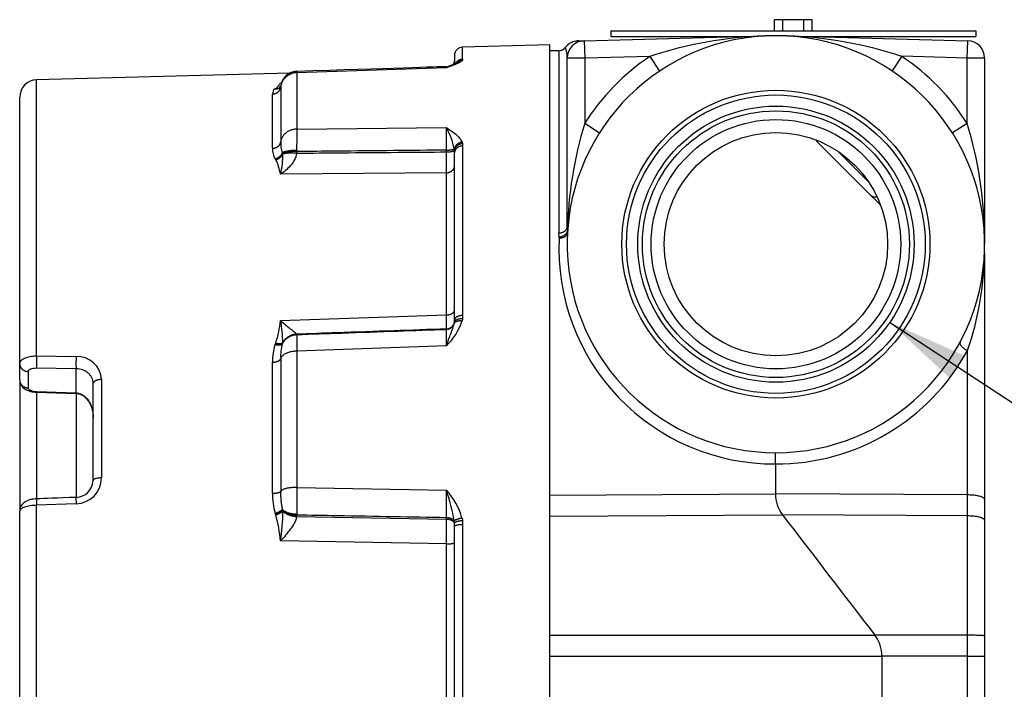
# Model space of a CAD drawing. Units: inches. Extents: x 1 to 33, y 0.8 to 21.2.
# Drawn here: x 21.3 to 24.9, y 11.6 to 14 of the extents above; entities that cross this region are included whole.
import ezdxf
from ezdxf.lldxf.tags import DXFTag

# ---------------------------------------------------------------- set-up
doc = ezdxf.new("R2010")
doc.units = ezdxf.units.IN
doc.header["$MEASUREMENT"] = 0
for name, color, linetype in [('5850-6', 7, 'Continuous'), ('6077-P', 7, 'Continuous'), ('6079-4P', 7, 'Continuous'), ('6199', 7, 'Continuous'), ('asize', 7, 'Continuous'), ('GENERICXIH', 7, 'Continuous')]:
    doc.layers.add(name, color=color, linetype=linetype)
tags = doc.linetypes.add('HIDDEN2', pattern=[0.1875, 0.125, -0.0625]).pattern_tags.tags
tags[6:7] = [DXFTag(74, 4), DXFTag(75, 0), DXFTag(340, '0'), DXFTag(46, 0.0), DXFTag(50, 0.0), DXFTag(44, 0.0), DXFTag(45, 0.0)]
tags[4:5] = [DXFTag(74, 4), DXFTag(75, 0), DXFTag(340, '0'), DXFTag(46, 0.0), DXFTag(50, 0.0), DXFTag(44, 0.0), DXFTag(45, 0.0)]

# ---------------------------------------------------------------- blocks, each defined once
blk = doc.blocks.new('SEANNOT_GROUP')
at = {"layer": 'asize', "linetype": 'Continuous'}
blk.add_hatch(color=7, dxfattribs=at).paths.add_polyline_path([(24.7199, 12.8389), (24.4528, 12.9569), (24.6672, 12.7587)])
at = {"layer": 'asize', "color": 7, "linetype": 'Continuous'}
blk.add_lwpolyline([(25.4561, 12.2982), (24.4528, 12.9569)], dxfattribs=at)

msp = doc.modelspace()

# ---------------------------------------------------------------- linework, layer by layer
at = {"layer": '5850-6', "color": 7, "linetype": 'Continuous'}
for p, q in [((24.3838, 13.4154), (24.1921, 13.607)), ((24.3775, 13.4622), (24.2676, 13.5721)), ((24.4073, 13.3918), (24.3838, 13.4154)), ((24.4073, 13.3918), (24.4201, 13.379))]:
    msp.add_line(p, q, dxfattribs=at)
msp.add_arc((24.2142, 13.6291), 0.0312, 209.2637, 225, dxfattribs=at)
msp.add_open_spline([(24.3838, 13.4154), (24.3882, 13.411), (24.3946, 13.4087), (24.4033, 13.4093), (24.4051, 13.4095), (24.4068, 13.41)], degree=3, knots=[0, 0, 0, 0, 0.5, 0.5, 0.6245266, 0.6245266, 0.6245266, 0.6245266], dxfattribs=at)
msp.add_open_spline([(24.4154, 13.3868), (24.4123, 13.3879), (24.4095, 13.3896), (24.4073, 13.3918)], degree=3, dxfattribs=at)
at = {"layer": '6077-P', "color": 7, "linetype": 'Continuous'}
for p, q in [((23.2315, 13.9555), (22.9182, 13.9473)), ((22.9182, 13.9036), (22.9182, 13.9473)), ((23.2315, 9.9216), (23.2315, 13.9555)), ((22.889, 13.9173), (22.889, 13.8883)), ((22.8598, 13.8728), (22.3224, 13.8555)), ((22.9174, 13.9006), (22.916, 13.8985)), ((22.9182, 13.9036), (22.9174, 13.9006)), ((22.2973, 13.8537), (21.3874, 13.8299)), ((22.3224, 13.8555), (22.3224, 13.6526)), ((21.3874, 12.8366), (21.3874, 13.8299)), ((22.264, 13.8188), (22.2679, 13.8189)), ((22.2644, 13.8043), (22.2644, 13.6065)), ((21.3265, 12.8092), (21.3265, 13.7674)), ((22.2354, 13.5834), (22.2354, 13.7787)), ((22.2446, 13.7974), (22.2458, 13.7981)), ((22.2458, 13.7981), (22.2469, 13.7988)), ((22.3224, 13.6526), (22.8598, 13.6578)), ((22.916, 13.6052), (22.9174, 13.6001)), ((22.9174, 13.6001), (22.9182, 13.5919)), ((22.9182, 13.5919), (22.9182, 12.9823)), ((22.2706, 13.5677), (22.2713, 13.5658)), ((22.2713, 13.5658), (22.272, 13.5629)), ((22.3218, 13.5718), (22.3216, 13.5661)), ((22.3219, 13.5761), (22.3218, 13.5718)), ((22.8601, 13.5705), (22.8601, 13.577)), ((22.8886, 13.576), (22.8879, 13.5817)), ((22.889, 13.5668), (22.8886, 13.576)), ((22.889, 12.9658), (22.889, 13.5668)), ((22.2458, 13.544), (22.2446, 13.5457)), ((22.2469, 13.5426), (22.2458, 13.544)), ((22.8598, 13.4954), (22.264, 13.4905)), ((22.8598, 12.984), (22.8598, 13.4954)), ((22.264, 12.9637), (22.8598, 12.984)), ((22.8879, 12.9535), (22.8886, 12.9582)), ((22.8886, 12.9582), (22.889, 12.9658)), ((22.9174, 12.9698), (22.916, 12.9618)), ((22.9182, 12.9823), (22.9174, 12.9698)), ((22.3216, 12.9148), (22.3218, 12.9135)), ((22.8601, 12.9322), (22.8601, 12.9336)), ((22.2446, 12.8782), (22.2458, 12.8809)), ((22.2458, 12.8809), (22.2469, 12.8833)), ((22.2713, 12.8828), (22.2706, 12.8808)), ((22.272, 12.8849), (22.2713, 12.8828)), ((22.3218, 12.9135), (22.3219, 12.9124)), ((22.8598, 12.8728), (22.3224, 12.8535)), ((22.3224, 12.8535), (22.3224, 12.3637)), ((21.3265, 12.7503), (21.3265, 12.8092)), ((21.3874, 12.8366), (21.5292, 12.8347)), ((22.2354, 12.3426), (22.2354, 12.8141)), ((22.2644, 12.8272), (22.2644, 12.3497)), ((21.3567, 12.7806), (21.3567, 12.7217)), ((21.5292, 12.7903), (21.3874, 12.7921)), ((21.5292, 12.7041), (21.5292, 12.7903)), ((21.3265, 12.7503), (21.3265, 12.2787)), ((21.6207, 12.7518), (21.6207, 12.3979)), ((21.3872, 12.7064), (21.529, 12.7018)), ((21.3874, 12.7088), (21.5292, 12.7041)), ((21.3874, 12.7067), (21.3874, 12.3227)), ((21.5292, 12.7041), (21.5295, 12.7041)), ((21.5905, 12.3888), (21.5905, 12.7373)), ((21.5297, 12.7023), (21.5297, 12.3276)), ((22.3224, 12.3637), (22.8598, 12.3537)), ((21.3265, 10.109), (21.3265, 12.2787)), ((21.5292, 12.3045), (21.3874, 12.2993)), ((21.3874, 10.0526), (21.3874, 12.2993)), ((22.2706, 12.2844), (22.2713, 12.2816)), ((22.2713, 12.2816), (22.272, 12.2781)), ((22.2458, 12.2675), (22.2446, 12.2706)), ((22.2469, 12.2648), (22.2458, 12.2675)), ((22.3218, 12.2641), (22.3216, 12.2591)), ((22.3216, 12.2591), (22.8601, 12.2489)), ((22.3219, 12.2679), (22.3218, 12.2641)), ((22.8601, 12.2489), (22.8601, 12.2546)), ((22.8886, 12.2355), (22.8879, 12.2429)), ((22.916, 12.2536), (22.9174, 12.2443)), ((22.9174, 12.2443), (22.9182, 12.2297)), ((22.889, 12.2236), (22.8886, 12.2355)), ((22.889, 11.3736), (22.889, 12.2236)), ((22.9182, 12.2297), (22.9182, 11.3676)), ((22.8598, 12.1602), (22.264, 12.1711)), ((22.8598, 11.437), (22.8598, 12.1602))]:
    msp.add_line(p, q, dxfattribs=at)
for centre, radius, start, end in [((22.919, 13.9173), 0.03, 91.5, 180), ((22.859, 13.907), 0.03, 271.7875, 290.1502), ((22.859, 13.907), 0.03, 271.784, 290.0692), ((22.859, 13.8984), 0.03, 333.9473, 0), ((22.324, 13.8), 0.06, 91.8553, 171.7247), ((22.324, 13.8), 0.06, 91.861, 116.4273), ((21.389, 13.7674), 0.0625, 91.5, 180), ((22.2514, 13.8109), 0.0128, 313.1364, 351.5932), ((22.2548, 13.7807), 0.0195, 121.6006, 185.8337), ((15.4908, 13.5907), 7.3693, 359.89277, 0.52124), ((22.6512, 13.5375), 0.2408, 10.5815, 29.9625), ((25.831, 13.5871), 3.5092, 178.9305, 180.1797), ((22.359, 13.6016), 0.0947, 177.0218, 200.9541), ((22.2987, 13.5789), 0.0634, 175.8779, 211.5326), ((22.0074, 13.5552), 0.2647, 345.8335, 1.668), ((14.793, 13.5642), 8.0671, 359.51139, 0.04464), ((21.8271, 13.015), 0.4399, 342.5889, 353.3132), ((21.8669, 12.8839), 0.405, 0.134, 11.3625), ((11.9583, 12.8959), 10.9018, 0.19862, 0.46329), ((22.7112, 13.0287), 0.2154, 313.6048, 341.8933), ((13.5655, 12.9481), 9.2946, 359.53527, 359.90162), ((22.4216, 12.8364), 0.1575, 163.6091, 183.3248), ((27.42, 12.9343), 5.0982, 180.2461, 180.9087), ((22.4022, 12.8229), 0.167, 160.652, 183.0052), ((21.5329, 12.7468), 0.0879, 3.2285, 92.4321), ((21.5279, 12.3902), 0.0623, 270.8666, 357.9993), ((21.526, 12.3991), 0.0947, 271.9222, 359.2347), ((22.5079, 12.3396), 0.2437, 177.6325, 193.1008), ((29.9563, 12.2685), 7.6344, 179.28517, 180.00404), ((7.7187, 12.2596), 15.1414, 359.98106, 0.35637), ((22.6862, 12.1905), 0.2382, 15.3404, 43.2337), ((22.161, 12.1177), 0.7376, 9.7704, 18.6641), ((22.4458, 12.3329), 0.2106, 177.3607, 197.2066), ((21.6224, 12.2725), 0.6496, 351.0199, 0.4959), ((21.7078, 12.1176), 0.5588, 5.4884, 15.2695), ((7.1244, 12.2562), 15.7357, 359.65062, 359.97358)]:
    msp.add_arc(centre, radius, start, end, dxfattribs=at)
for points in [[(22.86, 13.877), (22.833, 13.8762), (22.6537, 13.8705), (22.3221, 13.8599)], [(22.264, 13.8188), (22.2653, 13.8186), (22.2665, 13.8184), (22.2678, 13.8182)], [(22.264, 13.8188), (22.2651, 13.8172), (22.2661, 13.8159), (22.2671, 13.8147)], [(22.2646, 13.8086), (22.2645, 13.8075), (22.2644, 13.806), (22.2644, 13.8043)], [(21.5289, 12.3277), (21.4627, 12.3254), (21.4154, 12.3237), (21.3871, 12.3227)]]:
    msp.add_open_spline(points, degree=3, dxfattribs=at)
for points, knots in [([(22.916, 13.8985), (22.9141, 13.8964), (22.9111, 13.8943), (22.9035, 13.89), (22.8989, 13.8878), (22.8888, 13.8835), (22.8833, 13.8814), (22.8718, 13.8771), (22.8658, 13.875), (22.8598, 13.8728)], [0, 0, 0, 0, 0.25, 0.25, 0.5, 0.5, 0.75, 0.75, 1, 1, 1, 1]), ([(22.8598, 13.8728), (22.8625, 13.8752), (22.8652, 13.877), (22.8684, 13.8785), (22.8689, 13.8787), (22.8694, 13.8789)], [0, 0, 0, 0, 0.25, 0.25, 0.2965749, 0.2965749, 0.2965749, 0.2965749]), ([(22.8598, 13.8728), (22.8599, 13.875), (22.8599, 13.8764), (22.8599, 13.877), (22.86, 13.877), (22.86, 13.877)], [0, 0, 0, 0, 0.25, 0.25, 0.3173894, 0.3173894, 0.3173894, 0.3173894]), ([(22.8957, 13.8905), (22.8957, 13.8905), (22.8955, 13.8903), (22.8941, 13.8894), (22.8904, 13.8874), (22.8844, 13.8847), (22.8769, 13.8817), (22.8717, 13.8798), (22.8693, 13.8789)], [0.1326534, 0.1326534, 0.1326534, 0.1326534, 0.1842272, 0.3111732, 0.458739, 0.6404865, 0.8593563, 1, 1, 1, 1]), ([(22.3221, 13.8599), (22.3221, 13.8599), (22.3222, 13.8599), (22.3223, 13.8591), (22.3223, 13.8577), (22.3224, 13.8555)], [0.6632914, 0.6632914, 0.6632914, 0.6632914, 0.75, 0.75, 1, 1, 1, 1]), ([(22.2469, 13.7988), (22.2483, 13.7997), (22.2493, 13.8006), (22.2512, 13.8024), (22.252, 13.8033), (22.2544, 13.8059), (22.2557, 13.8076), (22.2596, 13.8127), (22.2618, 13.8158), (22.264, 13.8188)], [0, 0, 0, 0, 0.125, 0.125, 0.25, 0.25, 0.5, 0.5, 1, 1, 1, 1]), ([(22.8598, 13.6578), (22.8658, 13.654), (22.8718, 13.6501), (22.8833, 13.6422), (22.8888, 13.6381), (22.8989, 13.6294), (22.9035, 13.6249), (22.9111, 13.6154), (22.9141, 13.6104), (22.916, 13.6052)], [0, 0, 0, 0, 0.25, 0.25, 0.5, 0.5, 0.75, 0.75, 1, 1, 1, 1]), ([(22.3216, 13.5661), (22.3206, 13.557), (22.3174, 13.5487), (22.3093, 13.5336), (22.3043, 13.5268), (22.2882, 13.5083), (22.2762, 13.4985), (22.264, 13.4905)], [0, 0, 0, 0, 0.25, 0.25, 0.5, 0.5, 1, 1, 1, 1]), ([(22.3216, 13.5661), (22.3753, 13.5665), (22.429, 13.5669), (22.4828, 13.5674), (22.5505, 13.5679), (22.6182, 13.5685), (22.6859, 13.5691), (22.744, 13.5695), (22.802, 13.57), (22.8601, 13.5705)], [0, 0, 0, 0, 0.299301, 0.299301, 0.299301, 0.676505, 0.676505, 0.676505, 1, 1, 1, 1]), ([(22.8601, 13.577), (22.7968, 13.5764), (22.7336, 13.5757), (22.6703, 13.5751), (22.6026, 13.5745), (22.5349, 13.5738), (22.4672, 13.5732), (22.4187, 13.5727), (22.3703, 13.5722), (22.3218, 13.5718)], [0, 0, 0, 0, 0.352637, 0.352637, 0.352637, 0.730025, 0.730025, 0.730025, 1, 1, 1, 1]), ([(22.264, 13.4905), (22.2618, 13.4995), (22.2596, 13.5085), (22.2557, 13.5216), (22.2544, 13.5259), (22.252, 13.5323), (22.2512, 13.5344), (22.2493, 13.5385), (22.2483, 13.5406), (22.2469, 13.5426)], [0, 0, 0, 0, 0.5, 0.5, 0.75, 0.75, 0.875, 0.875, 1, 1, 1, 1]), ([(22.264, 12.9637), (22.2762, 12.9526), (22.2882, 12.9429), (22.3043, 12.9302), (22.3093, 12.9263), (22.3174, 12.9197), (22.3206, 12.9168), (22.3216, 12.9148)], [0, 0, 0, 0, 0.5, 0.5, 0.75, 0.75, 1, 1, 1, 1]), ([(22.8598, 12.8728), (22.8625, 12.8808), (22.8652, 12.8885), (22.8706, 12.9031), (22.8732, 12.91), (22.8783, 12.9233), (22.8807, 12.9296), (22.8849, 12.9417), (22.8867, 12.9476), (22.8879, 12.9535)], [0, 0, 0, 0, 0.25, 0.25, 0.5, 0.5, 0.75, 0.75, 1, 1, 1, 1]), ([(22.8601, 12.9336), (22.7968, 12.9314), (22.7336, 12.9292), (22.6703, 12.927), (22.6026, 12.9246), (22.5349, 12.9223), (22.4672, 12.9199), (22.4186, 12.9182), (22.3701, 12.9165), (22.3216, 12.9148)], [0, 0, 0, 0, 0.352464, 0.352464, 0.352464, 0.729668, 0.729668, 0.729668, 1, 1, 1, 1]), ([(22.3218, 12.9135), (22.3755, 12.9154), (22.4291, 12.9172), (22.4828, 12.9191), (22.5505, 12.9214), (22.6182, 12.9238), (22.6859, 12.9261), (22.744, 12.9282), (22.802, 12.9302), (22.8601, 12.9322)], [0, 0, 0, 0, 0.298957, 0.298957, 0.298957, 0.676345, 0.676345, 0.676345, 1, 1, 1, 1]), ([(21.3265, 12.8092), (21.3265, 12.8111), (21.3269, 12.8129), (21.3284, 12.8164), (21.3296, 12.8181), (21.3326, 12.8214), (21.3345, 12.823), (21.3389, 12.8259), (21.3414, 12.8273), (21.3498, 12.8311), (21.3566, 12.8331), (21.3712, 12.8358), (21.3793, 12.8366), (21.3874, 12.8366)], [0, 0, 0, 0, 0.125, 0.125, 0.25, 0.25, 0.375, 0.375, 0.5, 0.5, 0.75, 0.75, 1, 1, 1, 1]), ([(21.3874, 12.7921), (21.3833, 12.7922), (21.3793, 12.7919), (21.3718, 12.7908), (21.3684, 12.79), (21.36, 12.7868), (21.3567, 12.7838), (21.3567, 12.7806)], [0, 0, 0, 0, 0.25, 0.25, 0.5, 0.5, 1, 1, 1, 1]), ([(21.5905, 12.7373), (21.5905, 12.7444), (21.5889, 12.7513), (21.5844, 12.7609), (21.5825, 12.7639), (21.5781, 12.7696), (21.5756, 12.7723), (21.57, 12.7772), (21.5669, 12.7794), (21.5602, 12.7832), (21.5567, 12.7848), (21.5455, 12.7888), (21.5374, 12.7903), (21.5292, 12.7903)], [0, 0, 0, 0, 0.25, 0.25, 0.375, 0.375, 0.5, 0.5, 0.625, 0.625, 0.75, 0.75, 1, 1, 1, 1]), ([(21.3266, 12.7503), (21.3268, 12.747), (21.3272, 12.7415), (21.3305, 12.7332), (21.3352, 12.7262), (21.3413, 12.7204), (21.3487, 12.7155), (21.3578, 12.7114), (21.3686, 12.7084), (21.3791, 12.7067), (21.3849, 12.7066), (21.3872, 12.7065)], [0, 0, 0, 0, 0.105631, 0.210167, 0.311198, 0.412396, 0.522866, 0.646574, 0.788715, 0.929794, 1, 1, 1, 1]), ([(21.3567, 12.7217), (21.3567, 12.7201), (21.3575, 12.7185), (21.3605, 12.7155), (21.3628, 12.7142), (21.3712, 12.7106), (21.3792, 12.709), (21.3874, 12.7088)], [0, 0, 0, 0, 0.25, 0.25, 0.5, 0.5, 1, 1, 1, 1]), ([(21.5295, 12.7041), (21.535, 12.7039), (21.5403, 12.7026), (21.5502, 12.6985), (21.5548, 12.6957), (21.5668, 12.6861), (21.5729, 12.678), (21.5821, 12.661), (21.5853, 12.6519), (21.5895, 12.6335), (21.5905, 12.6241), (21.5905, 12.6147)], [0, 0, 0, 0, 0.125, 0.125, 0.25, 0.25, 0.5, 0.5, 0.75, 0.75, 1, 1, 1, 1]), ([(21.5293, 12.7015), (21.5309, 12.7015), (21.5354, 12.7015), (21.5439, 12.6991), (21.5535, 12.6944), (21.5627, 12.6872), (21.5712, 12.6778), (21.5786, 12.6663), (21.5846, 12.6526), (21.5887, 12.6374), (21.5904, 12.6242), (21.5905, 12.617), (21.5905, 12.6147)], [0, 0, 0, 0, 0.0341, 0.117481, 0.205853, 0.302257, 0.410109, 0.528672, 0.658317, 0.797524, 0.945271, 1, 1, 1, 1]), ([(21.3871, 12.3226), (21.3834, 12.3224), (21.3764, 12.322), (21.3648, 12.3198), (21.354, 12.3162), (21.3447, 12.3113), (21.3374, 12.3052), (21.3317, 12.2981), (21.328, 12.2899), (21.3263, 12.283), (21.3267, 12.2795), (21.3267, 12.2788)], [0, 0, 0, 0, 0.115169, 0.253511, 0.402001, 0.53634, 0.651479, 0.75988, 0.867752, 0.975191, 1, 1, 1, 1]), ([(21.3874, 12.2993), (21.3833, 12.2993), (21.3793, 12.299), (21.3715, 12.2984), (21.3676, 12.2979), (21.3603, 12.2968), (21.3568, 12.2961), (21.3502, 12.2946), (21.347, 12.2937), (21.3386, 12.2909), (21.3341, 12.2886), (21.3281, 12.2839), (21.3265, 12.2813), (21.3265, 12.2787)], [0, 0, 0, 0, 0.125, 0.125, 0.25, 0.25, 0.375, 0.375, 0.5, 0.5, 0.75, 0.75, 1, 1, 1, 1]), ([(22.3216, 12.2591), (22.3206, 12.2513), (22.3174, 12.2434), (22.3093, 12.228), (22.3043, 12.2205), (22.2882, 12.1984), (22.2762, 12.1847), (22.264, 12.1711)], [0, 0, 0, 0, 0.25, 0.25, 0.5, 0.5, 1, 1, 1, 1]), ([(22.8601, 12.2546), (22.7968, 12.2557), (22.7336, 12.2568), (22.6703, 12.2579), (22.6026, 12.2591), (22.5349, 12.2603), (22.4672, 12.2615), (22.4187, 12.2624), (22.3703, 12.2632), (22.3218, 12.2641)], [0, 0, 0, 0, 0.352637, 0.352637, 0.352637, 0.730025, 0.730025, 0.730025, 1, 1, 1, 1])]:
    msp.add_open_spline(points, degree=3, knots=knots, dxfattribs=at)
for points, weights in [([(22.9182, 13.9036), (22.9031, 13.9032), (22.8944, 13.8911)], [1, 0.892635345292, 1]), ([(22.916, 13.8985), (22.903, 13.8987), (22.8945, 13.8893)], [1, 0.914845884473, 1]), ([(22.9174, 13.9006), (22.904, 13.9005), (22.8953, 13.8905)], [1, 0.91106757357, 1]), ([(22.3224, 13.8555), (22.2704, 13.8542), (22.2644, 13.8043)], [1, 0.755313309668, 1]), ([(22.2354, 13.7787), (22.2614, 13.7794), (22.2644, 13.8043)], [1, 0.755313309668, 1]), ([(22.2446, 13.7974), (22.2534, 13.7969), (22.2605, 13.8016)], [1, 0.955146704516, 1]), ([(22.2458, 13.7981), (22.2541, 13.7976), (22.261, 13.8019)], [1, 0.958489208715, 1]), ([(22.2469, 13.7988), (22.2545, 13.7983), (22.261, 13.802)], [1, 0.964833701213, 1]), ([(22.3224, 13.6526), (22.2704, 13.6514), (22.2644, 13.6065)], [1, 0.755313309668, 1]), ([(22.2354, 13.5834), (22.2614, 13.584), (22.2644, 13.6065)], [1, 0.755313309668, 1]), ([(22.916, 13.6052), (22.8924, 13.6021), (22.8879, 13.5817)], [1, 0.780505088136, 1]), ([(22.9174, 13.6001), (22.8916, 13.5979), (22.8886, 13.576)], [1, 0.755464611589, 1]), ([(22.9182, 13.5919), (22.889, 13.5912), (22.889, 13.5668)], [1, 0.716301943425, 1]), ([(22.2446, 13.5457), (22.2642, 13.5498), (22.2706, 13.5677)], [1, 0.822469823919, 1]), ([(22.2458, 13.544), (22.2648, 13.5482), (22.2713, 13.5658)], [1, 0.828119689334, 1]), ([(22.2469, 13.5426), (22.2649, 13.5465), (22.272, 13.5629)], [1, 0.842055726227, 1]), ([(22.3219, 13.5761), (22.2866, 13.5758), (22.2706, 13.5677)], [1, 0.86186306542, 1]), ([(22.3218, 13.5718), (22.2877, 13.5722), (22.2713, 13.5658)], [1, 0.868981803808, 1]), ([(22.3216, 13.5661), (22.2885, 13.5681), (22.272, 13.5629)], [1, 0.875361017797, 1]), ([(22.8601, 13.577), (22.882, 13.5771), (22.8879, 13.5817)], [1, 0.807988027282, 1]), ([(22.8601, 13.5705), (22.8847, 13.5707), (22.8886, 13.576)], [1, 0.773618418333, 1]), ([(22.8598, 13.4954), (22.889, 13.496), (22.889, 13.52)], [1, 0.716301943424, 1]), ([(22.8598, 12.984), (22.889, 12.9844), (22.889, 13.0012)], [1, 0.716301943425, 1]), ([(22.8601, 12.9336), (22.8847, 12.9345), (22.8886, 12.9582)], [1, 0.773618418334, 1]), ([(22.8601, 12.9322), (22.882, 12.933), (22.8879, 12.9535)], [1, 0.807988027282, 1]), ([(22.916, 12.9618), (22.8924, 12.9654), (22.8879, 12.9535)], [1, 0.780505088136, 1]), ([(22.9174, 12.9698), (22.8916, 12.9719), (22.8886, 12.9582)], [1, 0.755464611588, 1]), ([(22.9182, 12.9823), (22.889, 12.9819), (22.889, 12.9658)], [1, 0.716301943425, 1]), ([(22.3216, 12.9148), (22.2885, 12.9131), (22.272, 12.8849)], [1, 0.875361017796, 1]), ([(22.2446, 12.8782), (22.2642, 12.8726), (22.2706, 12.8808)], [1, 0.822469823915, 1]), ([(22.2458, 12.8809), (22.2648, 12.8751), (22.2713, 12.8828)], [1, 0.828119689333, 1]), ([(22.2469, 12.8833), (22.2649, 12.8779), (22.272, 12.8849)], [1, 0.842055726227, 1]), ([(22.3219, 12.9124), (22.2866, 12.9112), (22.2706, 12.8808)], [1, 0.861863065418, 1]), ([(22.3218, 12.9135), (22.2877, 12.9122), (22.2713, 12.8828)], [1, 0.868981803809, 1]), ([(22.3224, 12.8535), (22.2704, 12.8528), (22.2644, 12.8272)], [1, 0.755313309668, 1]), ([(21.3265, 12.8092), (21.3265, 12.7813), (21.3567, 12.7806)], [1, 0.716301943425, 1]), ([(21.3874, 12.8366), (21.3863, 12.8058), (21.3874, 12.7921)], [1, 0.654846403784, 1]), ([(21.5292, 12.8347), (21.5281, 12.804), (21.5292, 12.7903)], [1, 0.655653898705, 1]), ([(22.2354, 12.8141), (22.2614, 12.8144), (22.2644, 12.8272)], [1, 0.755313309668, 1]), ([(21.3265, 12.7503), (21.3265, 12.7224), (21.3567, 12.7217)], [1, 0.716301943425, 1]), ([(21.6207, 12.7518), (21.5905, 12.7514), (21.5905, 12.7373)], [1, 0.716301943425, 1]), ([(21.3872, 12.7064), (21.3872, 12.7065), (21.3874, 12.7088)], [1, 0.981641874093, 1]), ([(21.529, 12.7018), (21.529, 12.7018), (21.5292, 12.7041)], [1, 0.98077670718, 1]), ([(21.5293, 12.7018), (21.5294, 12.7017), (21.5295, 12.7041)], [1, 0.980131370415, 1]), ([(21.6207, 12.3979), (21.5905, 12.3976), (21.5905, 12.3888)], [1, 0.716301943425, 1]), ([(22.2354, 12.3426), (22.2614, 12.3428), (22.2644, 12.3497)], [1, 0.755313309667, 1]), ([(22.3224, 12.3637), (22.2704, 12.3634), (22.2644, 12.3497)], [1, 0.755313309668, 1]), ([(21.3871, 12.3227), (21.3867, 12.3228), (21.3874, 12.2993)], [1, 0.788160267989, 1]), ([(21.5289, 12.3277), (21.5284, 12.3278), (21.5292, 12.3045)], [1, 0.790015642025, 1]), ([(22.2446, 12.2706), (22.2642, 12.2775), (22.2706, 12.2844)], [1, 0.82246982392, 1]), ([(22.2458, 12.2675), (22.2648, 12.2746), (22.2713, 12.2816)], [1, 0.828119689333, 1]), ([(22.2469, 12.2648), (22.2649, 12.2714), (22.272, 12.2781)], [1, 0.842055726228, 1]), ([(22.2706, 12.2844), (22.2866, 12.2686), (22.3219, 12.2679)], [1, 0.861863065419, 1]), ([(22.2713, 12.2816), (22.2877, 12.2653), (22.3218, 12.2641)], [1, 0.868981803809, 1]), ([(22.272, 12.2781), (22.2885, 12.2618), (22.3216, 12.2591)], [1, 0.875361017796, 1]), ([(22.8879, 12.2429), (22.882, 12.2541), (22.8601, 12.2546)], [1, 0.807988027282, 1]), ([(22.8886, 12.2355), (22.8847, 12.2485), (22.8601, 12.2489)], [1, 0.773618418334, 1]), ([(22.916, 12.2536), (22.8924, 12.2489), (22.8879, 12.2429)], [1, 0.780505088137, 1]), ([(22.9174, 12.2443), (22.8916, 12.2413), (22.8886, 12.2355)], [1, 0.755464611589, 1]), ([(22.9182, 12.2297), (22.889, 12.2295), (22.889, 12.2236)], [1, 0.716301943425, 1]), ([(22.8598, 12.1602), (22.889, 12.1604), (22.889, 12.1655)], [1, 0.716301943425, 1])]:
    msp.add_rational_spline(points, weights, degree=2, dxfattribs=at)
at = {"layer": '6079-4P', "color": 7, "linetype": 'Continuous'}
for p, q in [((23.3554, 13.9706), (24.004, 13.9876)), ((24.044, 13.9886), (24.0048, 13.9876)), ((24.0833, 13.9876), (24.044, 13.9886)), ((24.0841, 13.9876), (24.7332, 13.9706)), ((23.335, 13.9701), (23.3554, 13.9706)), ((23.3554, 13.9706), (23.357, 13.9076)), ((24.7315, 13.9081), (24.7332, 13.9706)), ((23.2638, 13.9345), (23.2315, 13.9337)), ((23.2638, 13.9345), (23.2638, 13.279)), ((23.294, 13.3004), (23.294, 13.9076)), ((23.357, 13.9076), (23.294, 13.9076)), ((23.591, 13.9137), (23.357, 13.9076)), ((23.357, 13.9076), (23.357, 13.6734)), ((23.591, 13.9137), (23.6261, 13.8614)), ((24.4962, 13.9143), (24.4612, 13.8619)), ((24.7315, 13.9081), (24.4962, 13.9143)), ((24.794, 13.9081), (24.7315, 13.9081)), ((24.7315, 13.6726), (24.7315, 13.9081)), ((24.794, 13.9081), (24.794, 13.2386)), ((23.357, 13.6734), (23.4103, 13.6397)), ((24.7315, 13.6726), (24.6782, 13.639)), ((23.2649, 13.2647), (23.2638, 13.279)), ((23.294, 13.3004), (23.2947, 13.2859)), ((23.2947, 13.2859), (23.2952, 13.2802)), ((23.265, 13.2607), (23.2649, 13.2647)), ((24.794, 13.2065), (24.794, 13.2386)), ((24.7933, 13.2065), (24.794, 13.2065)), ((24.794, 13.2065), (24.794, 12.3207)), ((24.7327, 12.3366), (24.7327, 12.8564)), ((24.042, 12.4483), (24.042, 12.3411)), ((24.042, 12.4483), (24.042, 12.4483)), ((23.2315, 12.3358), (24.042, 12.3411)), ((24.7327, 12.3366), (24.042, 12.3411)), ((24.7327, 12.261), (24.7327, 12.3366)), ((24.794, 12.3207), (24.794, 12.2462)), ((23.2315, 12.2608), (24.0678, 12.2651)), ((24.7327, 12.261), (24.0678, 12.2651)), ((24.7327, 11.832), (24.7327, 12.261)), ((24.794, 12.2462), (24.794, 11.8297)), ((23.2315, 11.8324), (24.3994, 11.8323)), ((24.7327, 11.832), (24.3994, 11.8323)), ((24.7327, 11.7564), (24.7327, 11.832)), ((24.794, 11.8297), (24.794, 11.7576)), ((23.2315, 11.7569), (24.4252, 11.7562)), ((24.7327, 11.7564), (24.4252, 11.7562)), ((24.4252, 11.7562), (24.4252, 11.5852)), ((24.7327, 11.5856), (24.7327, 11.7564)), ((24.794, 11.7576), (24.794, 11.5887))]:
    msp.add_line(p, q, dxfattribs=at)
at = {"layer": '6079-4P', "color": 7, "linetype": 'HIDDEN2'}
for radius in [0.5536, 0.5367]:
    msp.add_circle((24.044, 13.2386), radius, dxfattribs=at)
at = {"layer": '6079-4P', "color": 7, "linetype": 'Continuous'}
for radius in [0.4965, 0.4796, 0.4484, 0.4015]:
    msp.add_circle((24.044, 13.2386), radius, dxfattribs=at)
for centre, radius, start, end in [((24.044, 13.2386), 0.75, 93, 87), ((24.0533, 12.5203), 1.4681, 91.9247, 108.3513), ((24.0346, 12.5142), 1.4742, 71.751, 88.0758), ((23.263, 13.9655), 0.031, 271.5, 320.8627), ((23.3367, 13.9071), 0.063, 91.5, 141.904), ((23.1896, 13.9094), 0.1044, 0.118, 20.678), ((23.357, 13.9076), 0.063, 91.5, 180), ((24.7315, 13.9081), 0.0625, 0, 88.5), ((24.044, 13.2386), 0.813, 123.8599, 147.6739), ((24.044, 13.2386), 0.813, 32.2601, 56.206), ((24.7326, 13.2534), 1.4383, 163.0226, 178.7041), ((23.3366, 13.2502), 1.4575, 0.8061, 16.846), ((24.0379, 13.2221), 0.7739, 177.1467, 270.3009), ((23.3366, 13.2502), 1.4575, 359.5454, 0.6635), ((23.6719, 13.2215), 1.1218, 341.0079, 359.2322), ((24.0455, 13.2308), 0.7825, 269.7405, 331.4169), ((10.3491, 12.4958), 13.693, 359.80118, 359.96996), ((24.167, 12.3411), 0.125, 180, 217.4582), ((281.8712, 209.4427), 324.5637, 217.41009, 217.506351), ((24.3002, 11.7562), 0.125, 0, 37.4582)]:
    msp.add_arc(centre, radius, start, end, dxfattribs=at)
for points, weights in [([(23.2638, 13.279), (23.294, 13.2795), (23.294, 13.3004)], [1, 0.716301943425, 1]), ([(23.2649, 13.2647), (23.2918, 13.2672), (23.2947, 13.2859)], [1, 0.752691889868, 1]), ([(23.265, 13.2607), (23.2941, 13.2603), (23.2952, 13.2802)], [1, 0.729392736051, 1]), ([(24.7061, 12.8863), (24.6978, 12.8708), (24.7327, 12.8564)], [1, 0.628803955947, 1]), ([(24.794, 12.3207), (24.794, 12.3362), (24.7327, 12.3366)], [1, 0.716301943374, 1]), ([(24.794, 12.2462), (24.794, 12.2606), (24.7327, 12.261)], [1, 0.716301944021, 1]), ([(24.794, 11.8297), (24.794, 11.8319), (24.7327, 11.832)], [1, 0.716301943453, 1]), ([(24.7327, 11.7564), (24.794, 11.7564), (24.794, 11.7576)], [1, 0.716301943427, 1])]:
    msp.add_rational_spline(points, weights, degree=2, dxfattribs=at)
at = {"layer": '6199', "color": 7, "linetype": 'Continuous'}
for p, q in [((24.039, 14.0061), (24.039, 14.0461)), ((24.069, 14.0461), (24.039, 14.0461)), ((24.069, 14.0061), (24.069, 14.0461)), ((24.144, 14.0461), (24.069, 14.0461)), ((24.144, 14.0061), (24.144, 14.0461)), ((24.174, 14.0461), (24.144, 14.0461)), ((24.174, 14.0061), (24.174, 14.0461)), ((24.143, 13.986), (24.143, 13.9861))]:
    msp.add_line(p, q, dxfattribs=at)
at = {"layer": '6199', "color": 7, "linetype": 'HIDDEN2'}
msp.add_line((24.1334, 13.9861), (24.1334, 13.986), dxfattribs=at)
at = {"layer": 'GENERICXIH', "color": 7, "linetype": 'Continuous'}
for p, q in [((23.4503, 14.0061), (24.7628, 14.0061)), ((23.4503, 14.0061), (23.4503, 13.9861)), ((23.4503, 13.9861), (23.9487, 13.9861)), ((24.1393, 13.9861), (24.7628, 13.9861)), ((24.7628, 14.0061), (24.7628, 13.9861))]:
    msp.add_line(p, q, dxfattribs=at)

# ---------------------------------------------------------------- block references
at = {"layer": 'asize'}
msp.add_blockref('SEANNOT_GROUP', (0, 0), dxfattribs=at)

doc.saveas('drawing.dxf')
